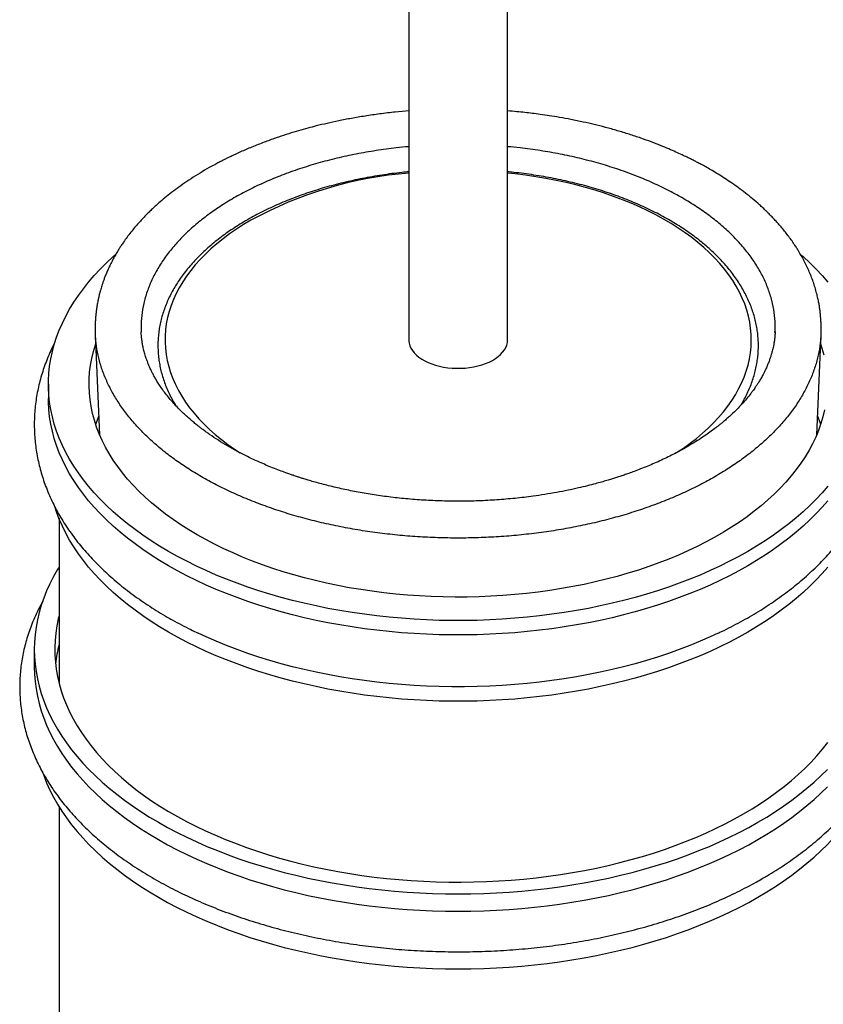
# Model space of a CAD drawing. Units: millimetres. Extents: x 50 to 1000, y 64 to 1435.
# Drawn here: x 684 to 798, y 276 to 415 of the extents above; entities that cross this region are included whole.
import ezdxf

# ---------------------------------------------------------------- set-up
doc = ezdxf.new("R2010")
doc.units = ezdxf.units.MM
doc.header["$LTSCALE"] = 5

msp = doc.modelspace()

# ---------------------------------------------------------------- linework, layer by layer
at = {"color": 7, "linetype": 'Continuous', "lineweight": 25}
for p, q in [((739.461, 431.635), (739.461, 370.091)), ((753.461, 370.091), (753.461, 431.635)), ((695.114, 370.939), (695.113, 370.956)), ((791.305, 371.118), (791.311, 371.217)), ((695.094, 370.938), (695.707, 356.636)), ((797.214, 356.636), (797.827, 370.938)), ((688.461, 363.804), (688.461, 361.763)), ((689.961, 344.807), (689.961, 321.477)), ((686.461, 326.243), (686.461, 323.793)), ((689.961, 303.971), (689.961, 160.272))]:
    msp.add_line(p, q, dxfattribs=at)
at = {"color": 8, "linetype": 'Continuous', "lineweight": 25, "flags": 128}
for points in [[(777.372, 354.106), (778.346, 354.757), (779.289, 355.435), (780.189, 356.133), (781.045, 356.849), (781.855, 357.583), (782.619, 358.333), (783.334, 359.099), (784.001, 359.879), (784.619, 360.673), (785.186, 361.479), (785.703, 362.296), (786.167, 363.124), (786.579, 363.961), (786.938, 364.806), (787.244, 365.658), (787.496, 366.516), (787.694, 367.378), (787.837, 368.244), (787.926, 369.113), (787.96, 369.983), (787.94, 370.853), (787.865, 371.722), (787.735, 372.588), (787.55, 373.452), (787.312, 374.311), (787.02, 375.165), (786.674, 376.011), (786.275, 376.85), (785.824, 377.681), (785.32, 378.501), (784.766, 379.31), (784.161, 380.107), (783.506, 380.89), (782.802, 381.66), (782.05, 382.414), (781.252, 383.152), (780.407, 383.872), (779.518, 384.575), (778.585, 385.258), (777.61, 385.922), (776.594, 386.564), (775.538, 387.185), (774.444, 387.783), (773.312, 388.358), (772.146, 388.909), (770.945, 389.435), (769.712, 389.935), (768.449, 390.41), (767.156, 390.857), (765.837, 391.277), (764.491, 391.67), (763.122, 392.033), (761.731, 392.368), (760.32, 392.673), (758.89, 392.949), (757.444, 393.195), (755.984, 393.41), (754.511, 393.594), (753.461, 393.706)], [(717.116, 387.032), (716.07, 386.406), (715.064, 385.758), (714.099, 385.089), (713.177, 384.401), (712.299, 383.694), (711.466, 382.969), (710.679, 382.227), (709.939, 381.469), (709.247, 380.696), (708.605, 379.909), (708.013, 379.109), (707.471, 378.297), (706.98, 377.474), (706.542, 376.641), (706.156, 375.8), (705.824, 374.952), (705.545, 374.097), (705.32, 373.236), (705.149, 372.372), (705.033, 371.504), (704.971, 370.635), (704.965, 369.765), (705.013, 368.895), (705.115, 368.027), (705.272, 367.162), (705.484, 366.301), (705.749, 365.444), (706.068, 364.594), (706.441, 363.751), (706.866, 362.916), (707.343, 362.091), (707.872, 361.276), (708.452, 360.473), (709.082, 359.683), (709.762, 358.906), (710.489, 358.144), (711.265, 357.398), (712.086, 356.668), (712.953, 355.957), (713.864, 355.264), (714.818, 354.59), (715.605, 354.071)]]:
    msp.add_lwpolyline(points, dxfattribs=at)
at = {"color": 7, "linetype": 'Continuous', "lineweight": 25, "flags": 128}
for points in [[(705.449, 340.128), (704.205, 340.868), (703.002, 341.631), (701.839, 342.414), (700.72, 343.217), (699.643, 344.04), (698.611, 344.882), (697.624, 345.741), (696.684, 346.618), (695.791, 347.511), (694.946, 348.42), (694.149, 349.343), (693.403, 350.28), (692.706, 351.229), (692.061, 352.191), (691.467, 353.163), (690.926, 354.146), (690.437, 355.138), (690.001, 356.138), (689.619, 357.145), (689.291, 358.159), (689.017, 359.178), (688.797, 360.202), (688.633, 361.228), (688.523, 362.258), (688.468, 363.288), (688.468, 364.32), (688.523, 365.35), (688.633, 366.38), (688.797, 367.406), (689.017, 368.43), (689.291, 369.449), (689.619, 370.463), (690.001, 371.47), (690.437, 372.47), (690.926, 373.462), (691.467, 374.445), (692.061, 375.417), (692.706, 376.379), (693.403, 377.328), (694.149, 378.265), (694.946, 379.188), (695.791, 380.097), (696.684, 380.99), (697.624, 381.867), (697.956, 382.162)], [(794.983, 382.147), (795.297, 381.867), (796.238, 380.99), (797.131, 380.097), (797.976, 379.188), (798.772, 378.265)], [(739.461, 370.091), (739.465, 369.957), (739.513, 369.601), (739.615, 369.248), (739.771, 368.902), (739.979, 368.566), (740.238, 368.241), (740.546, 367.931), (740.899, 367.637), (741.297, 367.363), (741.735, 367.11), (742.21, 366.881), (742.718, 366.677), (743.255, 366.499), (743.818, 366.349), (744.401, 366.229), (745, 366.139), (745.611, 366.08), (746.229, 366.053), (746.848, 366.057), (747.464, 366.092), (748.072, 366.159), (748.668, 366.257), (749.246, 366.384), (749.803, 366.541), (750.334, 366.725), (750.834, 366.936), (751.3, 367.171), (751.728, 367.43), (752.115, 367.709), (752.457, 368.007), (752.753, 368.321), (753, 368.649), (753.195, 368.988), (753.337, 369.336), (753.426, 369.69), (753.46, 370.047), (753.461, 370.091)], [(709.514, 342.475), (708.337, 343.177), (707.2, 343.901), (706.105, 344.645), (705.051, 345.409), (704.041, 346.193), (703.075, 346.995), (702.155, 347.815), (701.282, 348.652), (700.455, 349.504), (699.677, 350.372), (698.948, 351.254), (698.269, 352.148), (697.641, 353.055), (697.064, 353.974), (696.538, 354.902), (696.065, 355.84), (695.645, 356.786), (695.278, 357.74), (694.964, 358.7), (694.705, 359.665), (694.5, 360.635), (694.349, 361.608), (694.254, 362.583), (694.212, 363.56), (694.226, 364.537), (694.295, 365.513), (694.418, 366.487), (694.596, 367.458), (694.828, 368.426), (695.114, 369.389), (695.155, 369.513)], [(797.766, 369.513), (797.957, 368.908), (798.217, 367.943)], [(705.449, 338.087), (704.205, 338.827), (703.002, 339.589), (701.839, 340.372), (700.72, 341.176), (699.643, 341.999), (698.611, 342.84), (697.624, 343.7), (696.684, 344.577), (695.791, 345.47), (694.946, 346.378), (694.149, 347.301), (693.403, 348.238), (692.706, 349.188), (692.061, 350.15), (691.467, 351.122), (690.926, 352.105), (690.437, 353.097), (690.001, 354.097), (689.619, 355.104), (689.291, 356.118), (689.017, 357.137), (688.797, 358.16), (688.633, 359.187), (688.523, 360.216), (688.468, 361.247), (688.461, 361.763)], [(798.326, 360.15), (798.094, 359.182), (797.807, 358.219), (797.467, 357.262), (797.073, 356.312), (796.627, 355.37), (796.127, 354.437), (795.576, 353.513), (794.973, 352.6), (794.319, 351.699), (793.615, 350.811), (792.861, 349.936), (792.059, 349.076), (791.209, 348.232), (790.312, 347.403), (789.369, 346.592), (788.381, 345.799), (787.349, 345.025), (786.274, 344.27), (785.158, 343.536), (784.001, 342.824), (782.804, 342.133), (781.569, 341.465), (780.298, 340.82), (778.991, 340.2), (777.65, 339.604), (776.276, 339.034), (774.871, 338.489), (773.436, 337.971), (771.973, 337.481), (770.483, 337.018), (768.968, 336.583), (767.429, 336.176), (765.868, 335.799), (764.287, 335.451), (762.687, 335.132), (761.071, 334.844), (759.438, 334.586), (757.793, 334.359), (756.135, 334.162), (754.467, 333.997), (752.791, 333.863), (751.108, 333.76), (749.421, 333.689), (747.73, 333.65), (746.038, 333.642), (744.346, 333.665), (742.657, 333.721), (740.971, 333.808), (739.291, 333.926), (737.619, 334.076), (735.956, 334.257), (734.304, 334.468), (732.665, 334.711), (731.041, 334.984), (729.432, 335.288), (727.841, 335.621), (726.27, 335.984), (724.72, 336.376), (723.193, 336.797), (721.69, 337.246), (720.214, 337.723), (718.765, 338.227), (717.344, 338.758), (715.955, 339.316), (714.597, 339.899), (713.273, 340.507), (711.983, 341.139), (710.73, 341.796), (709.514, 342.475)], [(695.157, 358.088), (695.454, 358.914), (695.595, 359.268)], [(797.327, 359.268), (797.644, 358.437), (797.764, 358.088)], [(798.772, 349.343), (797.976, 348.42), (797.131, 347.511), (796.238, 346.618), (795.297, 345.741), (794.311, 344.882), (793.279, 344.04), (792.202, 343.217), (791.082, 342.414), (789.92, 341.631), (788.716, 340.868), (787.473, 340.128), (786.191, 339.41), (784.87, 338.716), (783.514, 338.045), (782.122, 337.398), (780.697, 336.777), (779.239, 336.181), (777.75, 335.611), (776.231, 335.068), (774.684, 334.553), (773.11, 334.065), (771.511, 333.605), (769.888, 333.174), (768.243, 332.772), (766.577, 332.4), (764.893, 332.057), (763.19, 331.744), (761.472, 331.462), (759.74, 331.211), (757.995, 330.99), (756.239, 330.801), (754.474, 330.642), (752.701, 330.516), (750.922, 330.421), (749.139, 330.357), (747.354, 330.325), (745.568, 330.325), (743.782, 330.357), (741.999, 330.421), (740.22, 330.516), (738.448, 330.642), (736.683, 330.801), (734.927, 330.99), (733.182, 331.211), (731.449, 331.462), (729.731, 331.744), (728.029, 332.057), (726.344, 332.4), (724.678, 332.772), (723.033, 333.174), (721.411, 333.605), (719.811, 334.065), (718.238, 334.553), (716.691, 335.068), (715.172, 335.611), (713.683, 336.181), (712.225, 336.777), (710.799, 337.398), (709.408, 338.045), (708.051, 338.716), (706.731, 339.41), (705.449, 340.128)], [(798.772, 347.301), (797.976, 346.378), (797.131, 345.47), (796.238, 344.577), (795.297, 343.7), (794.311, 342.84), (793.279, 341.999), (792.202, 341.176), (791.082, 340.372), (789.92, 339.589), (788.716, 338.827), (787.473, 338.087), (786.191, 337.369), (784.87, 336.674), (783.514, 336.003), (782.122, 335.357), (780.697, 334.735), (779.239, 334.14), (777.75, 333.57), (776.231, 333.027), (774.684, 332.511), (773.11, 332.024), (771.511, 331.564), (769.888, 331.133), (768.243, 330.731), (766.577, 330.358), (764.893, 330.016), (763.19, 329.703), (761.472, 329.421), (759.74, 329.169), (757.995, 328.949), (756.239, 328.759), (754.474, 328.601), (752.701, 328.474), (750.922, 328.379), (749.139, 328.316), (747.354, 328.284), (745.568, 328.284), (743.782, 328.316), (741.999, 328.379), (740.22, 328.474), (738.448, 328.601), (736.683, 328.759), (734.927, 328.949), (733.182, 329.169), (731.449, 329.421), (729.731, 329.703), (728.029, 330.016), (726.344, 330.358), (724.678, 330.731), (723.033, 331.133), (721.411, 331.564), (719.811, 332.024), (718.238, 332.511), (716.691, 333.027), (715.172, 333.57), (713.683, 334.14), (712.225, 334.735), (710.799, 335.357), (709.408, 336.003), (708.051, 336.674), (706.731, 337.369), (705.449, 338.087)], [(705.449, 328.697), (704.205, 329.437), (703.002, 330.199), (701.839, 330.982), (700.72, 331.786), (699.643, 332.608), (698.611, 333.45), (697.624, 334.31), (696.684, 335.187), (695.791, 336.08), (694.946, 336.988), (694.149, 337.911), (693.403, 338.848), (692.706, 339.798), (692.061, 340.759), (691.467, 341.732), (690.926, 342.715), (690.437, 343.706), (690.001, 344.707), (689.619, 345.714), (689.411, 346.336)], [(689.961, 337.9), (689.743, 337.542), (689.178, 336.548), (688.665, 335.544), (688.204, 334.532), (687.797, 333.513), (687.444, 332.487), (687.144, 331.455), (686.898, 330.418), (686.707, 329.378), (686.57, 328.334), (686.488, 327.289), (686.461, 326.243), (686.488, 325.197), (686.57, 324.152), (686.707, 323.108), (686.898, 322.068), (687.144, 321.031), (687.444, 320), (687.797, 318.973), (688.204, 317.954), (688.665, 316.942), (689.178, 315.938), (689.743, 314.944), (690.36, 313.961), (691.028, 312.988), (691.747, 312.028), (692.515, 311.08), (693.333, 310.146), (694.2, 309.227), (695.114, 308.324), (696.075, 307.437), (697.082, 306.567), (698.134, 305.715), (699.23, 304.882), (700.369, 304.068), (701.55, 303.274), (702.772, 302.502), (704.034, 301.751), (705.335, 301.022), (706.673, 300.317), (708.048, 299.635), (709.458, 298.977), (710.901, 298.344), (712.377, 297.737), (713.884, 297.156), (715.421, 296.601), (716.985, 296.074), (718.577, 295.573), (720.195, 295.101), (721.836, 294.657), (723.5, 294.242), (725.184, 293.857), (726.889, 293.501), (728.611, 293.174), (730.349, 292.878), (732.102, 292.612), (733.868, 292.377), (735.645, 292.173), (737.433, 292), (739.229, 291.858), (741.031, 291.748), (742.838, 291.669), (744.649, 291.622), (746.461, 291.606), (748.273, 291.622), (750.083, 291.669), (751.891, 291.748), (753.693, 291.858), (755.489, 292), (757.276, 292.173), (759.054, 292.377), (760.82, 292.612), (762.573, 292.878), (764.311, 293.174), (766.033, 293.501), (767.737, 293.857), (769.422, 294.242), (771.086, 294.657), (772.727, 295.101), (774.344, 295.573), (775.936, 296.074), (777.501, 296.601), (779.038, 297.156), (780.545, 297.737), (782.021, 298.344), (783.464, 298.977), (784.874, 299.635), (786.248, 300.317), (787.586, 301.022), (788.887, 301.751)], [(798.772, 337.911), (797.976, 336.988), (797.131, 336.08), (796.238, 335.187), (795.297, 334.31), (794.311, 333.45), (793.279, 332.608), (792.202, 331.786), (791.082, 330.982), (789.92, 330.199), (788.716, 329.437), (787.473, 328.697), (786.191, 327.979), (784.87, 327.284), (783.514, 326.613), (782.122, 325.967), (780.697, 325.345), (779.239, 324.749), (777.75, 324.18), (776.231, 323.637), (774.684, 323.121), (773.11, 322.633), (771.511, 322.174), (769.888, 321.743), (768.243, 321.341), (766.577, 320.968), (764.893, 320.625), (763.19, 320.313), (761.472, 320.031), (759.74, 319.779), (757.995, 319.558), (756.239, 319.369), (754.474, 319.211), (752.701, 319.084), (750.922, 318.989), (749.139, 318.925), (747.354, 318.894), (745.568, 318.894), (743.782, 318.925), (741.999, 318.989), (740.22, 319.084), (738.448, 319.211), (736.683, 319.369), (734.927, 319.558), (733.182, 319.779), (731.449, 320.031), (729.731, 320.313), (728.029, 320.625), (726.344, 320.968), (724.678, 321.341), (723.033, 321.743), (721.411, 322.174), (719.811, 322.633), (718.238, 323.121), (716.691, 323.637), (715.172, 324.18), (713.683, 324.749), (712.225, 325.345), (710.799, 325.967), (709.408, 326.613), (708.051, 327.284), (706.731, 327.979), (705.449, 328.697)], [(689.961, 331.009), (689.859, 330.588), (689.652, 329.57), (689.501, 328.548), (689.404, 327.524), (689.362, 326.499), (689.376, 325.474), (689.445, 324.45), (689.57, 323.427), (689.749, 322.407), (689.983, 321.391), (690.272, 320.379), (690.615, 319.373), (691.012, 318.374), (691.463, 317.382), (691.967, 316.399), (692.523, 315.425), (693.132, 314.462), (693.793, 313.51), (694.504, 312.571), (695.266, 311.645), (696.077, 310.733), (696.937, 309.836), (697.845, 308.954), (698.8, 308.09), (699.801, 307.243), (700.847, 306.415), (701.937, 305.605), (703.07, 304.816), (704.246, 304.047), (705.462, 303.3), (706.718, 302.575), (708.012, 301.873), (709.344, 301.194), (710.711, 300.54), (712.113, 299.911), (713.548, 299.307), (715.015, 298.729), (716.513, 298.178), (718.039, 297.654), (719.593, 297.157), (721.173, 296.689), (722.777, 296.249), (724.405, 295.838), (726.053, 295.457), (727.722, 295.106), (729.408, 294.784), (731.111, 294.493), (732.829, 294.233), (734.56, 294.004), (736.303, 293.806), (738.055, 293.639), (739.816, 293.504), (741.582, 293.401), (743.354, 293.329), (745.129, 293.289), (746.905, 293.281), (748.68, 293.305), (750.454, 293.361), (752.223, 293.448), (753.987, 293.568), (755.744, 293.719), (757.492, 293.901), (759.229, 294.115), (760.953, 294.359), (762.664, 294.635), (764.359, 294.941), (766.036, 295.278), (767.695, 295.644), (769.333, 296.04), (770.949, 296.465), (772.542, 296.919), (774.109, 297.402), (775.649, 297.912), (777.161, 298.45), (778.644, 299.015), (780.095, 299.606), (781.514, 300.222), (782.899, 300.864), (784.248, 301.531), (785.561, 302.221), (786.837, 302.935)], [(783.271, 328.539), (782.122, 328.008), (780.697, 327.386), (779.239, 326.791), (777.75, 326.221), (776.231, 325.678), (774.684, 325.163), (773.11, 324.675), (771.511, 324.215), (769.888, 323.784), (768.243, 323.382), (766.577, 323.01), (764.893, 322.667), (763.19, 322.354), (761.472, 322.072), (759.74, 321.82), (757.995, 321.6), (756.239, 321.41), (754.474, 321.252), (752.701, 321.125), (750.922, 321.03), (749.139, 320.967), (747.354, 320.935), (745.568, 320.935), (743.782, 320.967), (741.999, 321.03), (740.22, 321.125), (738.448, 321.252), (736.683, 321.41), (734.927, 321.6), (733.182, 321.82), (731.449, 322.072), (729.731, 322.354), (728.029, 322.667), (726.344, 323.01), (724.678, 323.382), (723.033, 323.784), (721.411, 324.215), (719.811, 324.675), (718.238, 325.163), (716.691, 325.678), (715.172, 326.221), (713.683, 326.791), (712.225, 327.386), (710.799, 328.008), (709.673, 328.528)], [(686.461, 323.793), (686.488, 322.747), (686.57, 321.702), (686.707, 320.659), (686.898, 319.618), (687.144, 318.582), (687.444, 317.55), (687.797, 316.524), (688.204, 315.504), (688.665, 314.492), (689.178, 313.489), (689.743, 312.495), (690.36, 311.511), (691.028, 310.538), (691.747, 309.578), (692.515, 308.63), (693.333, 307.697), (694.2, 306.778), (695.114, 305.874), (696.075, 304.987), (697.082, 304.117), (698.134, 303.265), (699.23, 302.432), (700.369, 301.618), (701.55, 300.825), (702.772, 300.052), (704.034, 299.301), (705.335, 298.573), (706.673, 297.867), (708.048, 297.185), (709.458, 296.528), (710.901, 295.895), (712.377, 295.288), (713.884, 294.706), (715.421, 294.152), (716.985, 293.624), (718.577, 293.124), (720.195, 292.652), (721.836, 292.208), (723.5, 291.793), (725.184, 291.407), (726.889, 291.051), (728.611, 290.725), (730.349, 290.428), (732.102, 290.163), (733.868, 289.928), (735.645, 289.724), (737.433, 289.551), (739.229, 289.409), (741.031, 289.298), (742.838, 289.219), (744.649, 289.172), (746.461, 289.156), (748.273, 289.172), (750.083, 289.219), (751.891, 289.298), (753.693, 289.409), (755.489, 289.551), (757.276, 289.724), (759.054, 289.928), (760.82, 290.163), (762.573, 290.428), (764.311, 290.725), (766.033, 291.051), (767.737, 291.407), (769.422, 291.793), (771.086, 292.208), (772.727, 292.652), (774.344, 293.124), (775.936, 293.624), (777.501, 294.152), (779.038, 294.706), (780.545, 295.288), (782.021, 295.895), (783.464, 296.528), (784.874, 297.185), (786.248, 297.867), (787.586, 298.573), (788.887, 299.301), (790.149, 300.052), (791.371, 300.825), (792.553, 301.618), (793.692, 302.432), (794.788, 303.265), (795.84, 304.117), (796.847, 304.987), (797.808, 305.874), (798.722, 306.778)], [(786.837, 302.935), (788.073, 303.671), (789.269, 304.429), (790.423, 305.208), (791.535, 306.007), (792.603, 306.826), (793.627, 307.664), (794.605, 308.52), (795.537, 309.393), (796.421, 310.282), (797.256, 311.187), (798.043, 312.106), (798.78, 313.039)], [(687.651, 308.763), (687.797, 308.358), (688.204, 307.339), (688.665, 306.327), (689.178, 305.323), (689.743, 304.329), (690.36, 303.346), (691.028, 302.373), (691.747, 301.413), (692.515, 300.465), (693.333, 299.531), (694.2, 298.612), (695.114, 297.709), (696.075, 296.822), (697.082, 295.952), (698.134, 295.1), (699.23, 294.267), (700.369, 293.453), (701.55, 292.659), (702.772, 291.887), (704.034, 291.136), (705.335, 290.407), (706.673, 289.702), (708.048, 289.02), (709.458, 288.362), (710.901, 287.729), (712.377, 287.122), (713.884, 286.541), (715.421, 285.986), (716.985, 285.458), (718.577, 284.958), (720.195, 284.486), (721.836, 284.042), (723.5, 283.627), (725.184, 283.242), (726.889, 282.885), (728.611, 282.559), (730.349, 282.263), (732.102, 281.997), (733.868, 281.762), (735.645, 281.558), (737.433, 281.385), (739.229, 281.243), (741.031, 281.133), (742.838, 281.054), (744.649, 281.007), (746.461, 280.991), (748.273, 281.007), (750.083, 281.054), (751.891, 281.133), (753.693, 281.243), (755.489, 281.385), (757.276, 281.558), (759.054, 281.762), (760.82, 281.997), (762.573, 282.263), (764.311, 282.559), (766.033, 282.885), (767.737, 283.242), (769.422, 283.627), (771.086, 284.042), (772.727, 284.486), (774.344, 284.958), (775.936, 285.458), (777.501, 285.986), (779.038, 286.541), (780.545, 287.122), (782.021, 287.729), (783.464, 288.362), (784.874, 289.02), (786.248, 289.702), (787.586, 290.407), (788.887, 291.136)], [(788.887, 301.751), (790.149, 302.502), (791.371, 303.274), (792.553, 304.068), (793.692, 304.882), (794.788, 305.715), (795.84, 306.567), (796.847, 307.437), (797.808, 308.324), (798.722, 309.227)], [(788.887, 291.136), (790.149, 291.887), (791.371, 292.659), (792.553, 293.453), (793.692, 294.267), (794.788, 295.1), (795.84, 295.952), (796.847, 296.822), (797.808, 297.709), (798.722, 298.612), (799.588, 299.531), (800.406, 300.465), (801.175, 301.413), (801.894, 302.373), (802.562, 303.346), (803.179, 304.329), (803.744, 305.323), (804.257, 306.327), (804.717, 307.339), (805.124, 308.358), (805.267, 308.754)]]:
    msp.add_lwpolyline(points, dxfattribs=at)
at = {"color": 8, "linetype": 'Continuous', "lineweight": 25}
msp.add_arc((744.015, 337.713), 56.178, 94.64986, 118.60849, dxfattribs=at)
at = {"color": 7, "linetype": 'Continuous', "lineweight": 25}
msp.add_arc((709.011, 322.091), 19.654, 165.75826, 173.83545, dxfattribs=at)
for points, knots in [([(739.461, 402.511), (738.828, 402.458), (737.451, 402.34), (735.391, 402.093), (733.318, 401.795), (731.386, 401.467), (729.593, 401.119), (727.936, 400.757), (726.478, 400.405), (725.138, 400.054), (723.841, 399.69), (722.453, 399.269), (721.237, 398.872), (720.21, 398.516), (719.388, 398.218), (718.549, 397.902), (717.695, 397.565), (716.86, 397.222), (716.043, 396.871), (715.291, 396.535), (714.623, 396.225), (714.089, 395.969), (713.685, 395.771), (713.358, 395.608), (713.011, 395.432), (712.552, 395.194), (711.94, 394.869), (711.036, 394.37), (709.911, 393.712), (708.658, 392.924), (707.485, 392.131), (706.404, 391.348), (705.414, 390.581), (704.523, 389.846), (703.788, 389.201), (703.197, 388.655), (702.71, 388.187), (702.231, 387.709), (701.726, 387.182), (701.193, 386.599), (700.651, 385.972), (700.113, 385.314), (699.593, 384.634), (699.149, 384.015), (698.785, 383.477), (698.492, 383.024), (698.202, 382.553), (697.885, 382.011), (697.545, 381.391), (697.217, 380.745), (696.924, 380.12), (696.676, 379.548), (696.467, 379.028), (696.294, 378.566), (696.147, 378.147), (696.022, 377.767), (695.913, 377.411), (695.805, 377.04), (695.691, 376.614), (695.572, 376.122), (695.455, 375.58), (695.344, 374.982), (695.25, 374.366), (695.178, 373.763), (695.134, 373.262), (695.102, 372.774), (695.081, 372.262), (695.072, 371.641), (695.086, 371.189), (695.094, 370.946)], [0, 0, 0, 0, 0.0259928, 0.0565663, 0.0854792, 0.1127303, 0.138319, 0.1622456, 0.1845182, 0.2023323, 0.221784, 0.2428759, 0.2656106, 0.2781762, 0.2911937, 0.3046633, 0.3185853, 0.3328097, 0.3458787, 0.3595499, 0.371025, 0.3803024, 0.387381, 0.3922644, 0.397606, 0.4057899, 0.4168184, 0.4306945, 0.4555191, 0.4802931, 0.5040756, 0.5268635, 0.5486537, 0.5692529, 0.5878415, 0.6009411, 0.6127433, 0.6245863, 0.6379803, 0.6529132, 0.6684425, 0.6844918, 0.701062, 0.7174503, 0.7285659, 0.7389961, 0.74907, 0.7612469, 0.7760216, 0.7910615, 0.804584, 0.8177031, 0.8289804, 0.8388722, 0.8479947, 0.8563504, 0.8635557, 0.8710444, 0.8801598, 0.8906973, 0.9022046, 0.9146667, 0.9287515, 0.9416513, 0.9535116, 0.9619832, 0.9725557, 0.9852292, 1, 1, 1, 1]), ([(797.827, 370.946), (797.833, 371.101), (797.844, 371.433), (797.844, 371.92), (797.834, 372.429), (797.812, 372.915), (797.779, 373.367), (797.743, 373.746), (797.708, 374.059), (797.672, 374.342), (797.621, 374.704), (797.542, 375.187), (797.419, 375.818), (797.256, 376.525), (797.046, 377.3), (796.792, 378.108), (796.502, 378.917), (796.178, 379.715), (795.83, 380.487), (795.51, 381.133), (795.241, 381.64), (795.038, 382.005), (794.839, 382.351), (794.619, 382.718), (794.353, 383.145), (794.015, 383.662), (793.611, 384.245), (793.151, 384.869), (792.67, 385.486), (792.177, 386.082), (791.701, 386.628), (791.308, 387.059), (791.008, 387.377), (790.79, 387.604), (790.574, 387.824), (790.322, 388.077), (789.994, 388.397), (789.586, 388.785), (788.963, 389.354), (788.148, 390.059), (787.156, 390.86), (786.168, 391.606), (785.19, 392.299), (784.233, 392.94), (783.317, 393.52), (782.468, 394.03), (781.708, 394.467), (781.047, 394.833), (780.487, 395.132), (779.981, 395.396), (779.457, 395.662), (778.844, 395.965), (778.111, 396.313), (777.249, 396.708), (776.241, 397.147), (775.082, 397.626), (773.764, 398.137), (772.281, 398.672), (770.677, 399.205), (769.002, 399.715), (767.343, 400.175), (765.735, 400.581), (764.106, 400.953), (762.477, 401.289), (760.87, 401.583), (759.419, 401.819), (758.131, 402.007), (756.978, 402.158), (755.875, 402.286), (754.713, 402.409), (753.896, 402.477), (753.461, 402.513)], [0, 0, 0, 0, 0.0084583, 0.0181233, 0.0290265, 0.0405813, 0.0506477, 0.0589054, 0.0655491, 0.0712398, 0.0772405, 0.0888044, 0.1018405, 0.1169913, 0.1338376, 0.1514134, 0.1692627, 0.1868287, 0.2039819, 0.220479, 0.2299369, 0.238121, 0.2452792, 0.2535713, 0.2634991, 0.2749304, 0.2898446, 0.3047443, 0.3196296, 0.3345003, 0.3484167, 0.360156, 0.3668339, 0.3725243, 0.3774423, 0.383792, 0.3921514, 0.402519, 0.4144385, 0.437703, 0.4599883, 0.4812964, 0.5016292, 0.520989, 0.5391854, 0.5554087, 0.5695727, 0.5817206, 0.5918017, 0.5999554, 0.6089018, 0.619698, 0.6322322, 0.6469615, 0.6638935, 0.6830263, 0.7043577, 0.7278845, 0.7535646, 0.7791271, 0.8043608, 0.8280151, 0.8500951, 0.8752873, 0.8980696, 0.9184435, 0.9364106, 0.9519723, 0.9664593, 0.9821208, 1, 1, 1, 1]), ([(739.461, 393.891), (739.144, 393.86), (738.35, 393.783), (737.091, 393.627), (735.683, 393.427), (734.288, 393.199), (732.907, 392.943), (731.541, 392.66), (730.193, 392.349), (728.863, 392.012), (727.553, 391.649), (726.265, 391.259), (725.001, 390.844), (723.761, 390.404), (722.547, 389.938), (721.36, 389.449), (720.202, 388.936), (719.075, 388.4), (717.979, 387.841), (717.166, 387.397), (716.718, 387.14), (716.616, 387.081)], [0, 0, 0, 0, 0.03703432, 0.09264156, 0.14825424, 0.20387322, 0.2594994, 0.31513361, 0.3707767, 0.42642947, 0.48209265, 0.53776695, 0.59345296, 0.64915119, 0.70486199, 0.76058558, 0.8163219, 0.87207069, 0.92783131, 0.98360273, 1, 1, 1, 1]), ([(786.462, 360.813), (786.555, 360.965), (786.815, 361.387), (787.187, 362.089), (787.583, 362.917), (787.927, 363.752), (788.223, 364.594), (788.47, 365.44), (788.668, 366.291), (788.816, 367.144), (788.914, 367.999), (788.963, 368.855), (788.963, 369.712), (788.913, 370.567), (788.813, 371.421), (788.665, 372.271), (788.468, 373.119), (788.221, 373.962), (787.927, 374.799), (787.583, 375.63), (787.192, 376.454), (786.752, 377.27), (786.265, 378.077), (785.732, 378.874), (785.152, 379.659), (784.526, 380.432), (783.855, 381.192), (783.141, 381.937), (782.383, 382.668), (781.583, 383.382), (780.742, 384.08), (779.861, 384.76), (778.941, 385.421), (777.983, 386.063), (776.988, 386.685), (775.958, 387.286), (774.894, 387.866), (773.797, 388.424), (772.668, 388.959), (771.51, 389.471), (770.322, 389.96), (769.107, 390.424), (767.865, 390.863), (766.6, 391.277), (765.311, 391.665), (764, 392.028), (762.669, 392.364), (761.32, 392.673), (759.953, 392.955), (758.571, 393.21), (757.176, 393.437), (755.767, 393.635), (754.529, 393.787), (753.757, 393.862), (753.461, 393.89)], [0, 0, 0, 0, 0.0110814, 0.0306097, 0.0500985, 0.0695455, 0.0889502, 0.1083133, 0.1276373, 0.1469264, 0.1661866, 0.1854251, 0.2046504, 0.2238716, 0.2430948, 0.2623292, 0.2815833, 0.3008645, 0.3201787, 0.3395303, 0.358922, 0.3783548, 0.3978282, 0.4173404, 0.4368885, 0.4564692, 0.4760784, 0.495712, 0.5153661, 0.5350366, 0.55472, 0.5744131, 0.594113, 0.6138174, 0.6335242, 0.6532316, 0.672938, 0.6926425, 0.7123442, 0.7320427, 0.7517377, 0.7714288, 0.791116, 0.8107993, 0.8304787, 0.8501543, 0.8698263, 0.8894949, 0.9091603, 0.9288228, 0.9484827, 0.9681402, 0.9877957, 1, 1, 1, 1]), ([(716.616, 387.081), (716.435, 386.976), (715.91, 386.669), (715.069, 386.147), (714.105, 385.507), (713.179, 384.848), (712.291, 384.169), (711.444, 383.473), (710.637, 382.759), (709.872, 382.029), (709.151, 381.283), (708.473, 380.523), (707.84, 379.748), (707.252, 378.961), (706.711, 378.163), (706.217, 377.353), (705.771, 376.534), (705.372, 375.707), (705.023, 374.872), (704.723, 374.031), (704.471, 373.185), (704.269, 372.335), (704.117, 371.482), (704.014, 370.627), (703.961, 369.771), (703.957, 368.914), (704.002, 368.059), (704.097, 367.205), (704.241, 366.354), (704.434, 365.506), (704.676, 364.663), (704.967, 363.825), (705.305, 362.993), (705.694, 362.169), (706.077, 361.44), (706.351, 360.991), (706.461, 360.809)], [0, 0, 0, 0, 0.0160797, 0.046571, 0.0770673, 0.107564, 0.1380583, 0.1685471, 0.1990266, 0.2294925, 0.2599396, 0.2903625, 0.3207549, 0.3511103, 0.381422, 0.4116836, 0.4418891, 0.4720338, 0.5021143, 0.5321293, 0.5620797, 0.5919692, 0.6218041, 0.6515933, 0.6813479, 0.7110809, 0.7408062, 0.7705338, 0.8002775, 0.8300505, 0.8598645, 0.8897288, 0.9196505, 0.9496339, 0.9796808, 1, 1, 1, 1]), ([(791.333, 371.227), (791.322, 371.028), (791.302, 370.656), (791.242, 370.123), (791.17, 369.648), (791.089, 369.213), (791.007, 368.838), (790.925, 368.5), (790.836, 368.173), (790.73, 367.816), (790.593, 367.394), (790.421, 366.921), (790.213, 366.405), (789.954, 365.826), (789.658, 365.228), (789.343, 364.656), (789.057, 364.176), (788.833, 363.822), (788.662, 363.562), (788.518, 363.349), (788.347, 363.104), (788.138, 362.814), (787.79, 362.351), (787.289, 361.729), (786.62, 360.968), (785.897, 360.212), (785.226, 359.565), (784.647, 359.041), (784.197, 358.65), (783.789, 358.31), (783.426, 358.016), (782.994, 357.676), (782.437, 357.254), (781.694, 356.718), (780.823, 356.127), (779.814, 355.484), (778.829, 354.901), (777.906, 354.387), (777.08, 353.949), (776.191, 353.502), (775.244, 353.051), (774.277, 352.615), (773.29, 352.195), (772.336, 351.811), (771.435, 351.467), (770.653, 351.182), (769.965, 350.942), (769.342, 350.732), (768.746, 350.539), (768.146, 350.351), (767.49, 350.152), (766.733, 349.932), (765.815, 349.679), (764.719, 349.395), (763.428, 349.086), (761.978, 348.771), (760.401, 348.465), (758.746, 348.183), (756.783, 347.894), (754.515, 347.624), (751.942, 347.403), (749.356, 347.267), (746.767, 347.214), (744.181, 347.247), (741.613, 347.362), (739.092, 347.558), (736.648, 347.825), (734.301, 348.157), (732.058, 348.546), (729.921, 348.984), (728.216, 349.389), (726.923, 349.728), (726.047, 349.972), (725.293, 350.193), (724.678, 350.381), (724.236, 350.52), (723.933, 350.618), (723.698, 350.694), (723.42, 350.786), (723.054, 350.91), (722.593, 351.069), (721.958, 351.294), (721.147, 351.594), (720.206, 351.961), (719.258, 352.351), (718.351, 352.746), (717.485, 353.141), (716.662, 353.537), (715.879, 353.931), (714.918, 354.437), (713.787, 355.073), (712.501, 355.861), (711.515, 356.519), (710.8, 357.026), (710.356, 357.351), (709.965, 357.648), (709.647, 357.896), (709.403, 358.09), (709.173, 358.277), (708.903, 358.501), (708.54, 358.809), (708.091, 359.205), (707.565, 359.69), (706.972, 360.268), (706.387, 360.878), (705.823, 361.509), (705.291, 362.148), (704.772, 362.822), (704.306, 363.485), (703.92, 364.082), (703.605, 364.611), (703.341, 365.088), (703.102, 365.552), (702.885, 366.008), (702.685, 366.463), (702.517, 366.882), (702.378, 367.257), (702.265, 367.589), (702.16, 367.918), (702.064, 368.248), (701.972, 368.599), (701.882, 368.977), (701.79, 369.427), (701.703, 369.956), (701.627, 370.564), (701.602, 370.997), (701.588, 371.227)], [0, 0, 0, 0, 0.0091228, 0.0170073, 0.0236497, 0.0292831, 0.034439, 0.0391386, 0.0434054, 0.048547, 0.0546137, 0.0615282, 0.0689222, 0.0767492, 0.0862545, 0.094495, 0.1014597, 0.1070657, 0.1098808, 0.1127561, 0.1162764, 0.1204425, 0.1252572, 0.136335, 0.1475774, 0.1588751, 0.1702267, 0.1770199, 0.183087, 0.188426, 0.1930354, 0.1969994, 0.2045904, 0.213286, 0.2230893, 0.2340126, 0.2460574, 0.2537474, 0.2618409, 0.2703386, 0.2792408, 0.2883565, 0.2967772, 0.3056558, 0.3133999, 0.3200073, 0.3254763, 0.3306559, 0.3354443, 0.3400735, 0.3452431, 0.3512555, 0.3581102, 0.366921, 0.3768186, 0.3878121, 0.3998521, 0.4121505, 0.4244404, 0.4428525, 0.4612315, 0.4795694, 0.4978591, 0.5161107, 0.534343, 0.5524167, 0.5700057, 0.5870889, 0.6036605, 0.6197162, 0.6352564, 0.6428673, 0.6499522, 0.6559656, 0.660904, 0.6647671, 0.6667139, 0.6683218, 0.6705398, 0.6735688, 0.6774084, 0.6820582, 0.6895535, 0.6980782, 0.7064527, 0.7146063, 0.7225386, 0.7302495, 0.737739, 0.745007, 0.7584177, 0.7720139, 0.7858712, 0.7913863, 0.7968713, 0.8016596, 0.8055852, 0.8086486, 0.8108505, 0.8143624, 0.819178, 0.8253079, 0.8327489, 0.841503, 0.8515811, 0.8601649, 0.8695132, 0.8796193, 0.8894129, 0.8980363, 0.9055701, 0.9122477, 0.9185395, 0.9254531, 0.9318324, 0.9380486, 0.9434036, 0.9479224, 0.952505, 0.9576069, 0.9620037, 0.9673117, 0.9737686, 0.9813714, 0.9901166, 1, 1, 1, 1]), ([(689.438, 369.858), (689.302, 369.597), (688.987, 368.988), (688.548, 368.015), (688.113, 366.948), (687.73, 365.873), (687.397, 364.794), (687.114, 363.71), (686.882, 362.623), (686.7, 361.534), (686.568, 360.444), (686.486, 359.353), (686.453, 358.262), (686.47, 357.172), (686.536, 356.083), (686.652, 354.998), (686.816, 353.915), (687.03, 352.837), (687.292, 351.763), (687.603, 350.694), (687.963, 349.632), (688.372, 348.576), (688.83, 347.527), (689.336, 346.487), (689.891, 345.456), (690.495, 344.436), (691.146, 343.426), (691.846, 342.428), (692.593, 341.443), (693.387, 340.472), (694.227, 339.517), (695.112, 338.577), (696.042, 337.655), (697.016, 336.751), (698.032, 335.866), (699.09, 335.001), (700.188, 334.157), (701.326, 333.335), (702.501, 332.535), (703.713, 331.758), (704.65, 331.192), (705.182, 330.883), (705.29, 330.82)], [0, 0, 0, 0, 0.019297, 0.0449495, 0.0704462, 0.0957918, 0.1209941, 0.146064, 0.1710147, 0.1958618, 0.2206227, 0.2453164, 0.2699631, 0.2945837, 0.319197, 0.3438198, 0.3684729, 0.393177, 0.4179515, 0.4428143, 0.4677819, 0.4928685, 0.5180862, 0.5434444, 0.5689495, 0.5946053, 0.6204124, 0.6463686, 0.6724691, 0.6987066, 0.7250717, 0.7515533, 0.7781395, 0.8048172, 0.8315736, 0.8583958, 0.8852714, 0.912189, 0.9391379, 0.9661087, 0.993093, 1, 1, 1, 1]), ([(783.286, 328.55), (783.443, 328.623), (784.062, 328.912), (785.112, 329.442), (786.436, 330.141), (787.726, 330.868), (788.983, 331.618), (790.205, 332.393), (791.391, 333.192), (792.541, 334.014), (793.652, 334.86), (794.723, 335.727), (795.754, 336.615), (796.743, 337.524), (797.688, 338.453), (798.589, 339.401), (799.444, 340.366), (800.253, 341.347), (801.015, 342.344), (801.728, 343.356), (802.393, 344.38), (803.008, 345.416), (803.573, 346.462), (804.088, 347.518), (804.552, 348.582), (804.966, 349.653), (805.329, 350.729), (805.642, 351.81), (805.905, 352.895), (806.117, 353.983), (806.28, 355.073), (806.392, 356.163), (806.455, 357.255), (806.468, 358.345), (806.431, 359.435), (806.346, 360.522), (806.211, 361.607), (806.027, 362.688), (805.794, 363.765), (805.512, 364.836), (805.182, 365.903), (804.803, 366.963), (804.373, 368.015), (803.952, 368.95), (803.655, 369.526), (803.534, 369.76)], [0, 0, 0, 0, 0.0084392, 0.0333147, 0.0582057, 0.0831095, 0.1080229, 0.1329417, 0.1578589, 0.182768, 0.2076613, 0.23253, 0.2573642, 0.2821532, 0.3068852, 0.3315477, 0.3561279, 0.3806134, 0.4049917, 0.4292517, 0.4533836, 0.4773794, 0.5012337, 0.5249433, 0.548508, 0.5719307, 0.5952167, 0.6183745, 0.6414149, 0.6643509, 0.6871976, 0.7099718, 0.7326914, 0.7553751, 0.7780426, 0.8007085, 0.8233908, 0.8461087, 0.8688807, 0.8917241, 0.9146551, 0.9376881, 0.9608353, 0.9841068, 1, 1, 1, 1]), ([(687.668, 333.094), (687.614, 332.998), (687.365, 332.563), (686.969, 331.774), (686.484, 330.731), (686.052, 329.68), (685.67, 328.623), (685.337, 327.561), (685.055, 326.494), (684.822, 325.424), (684.639, 324.352), (684.507, 323.278), (684.423, 322.203), (684.39, 321.128), (684.406, 320.054), (684.471, 318.981), (684.585, 317.91), (684.749, 316.842), (684.962, 315.778), (685.223, 314.718), (685.534, 313.662), (685.894, 312.613), (686.302, 311.569), (686.759, 310.533), (687.265, 309.504), (687.819, 308.484), (688.421, 307.474), (689.071, 306.475), (689.768, 305.487), (690.512, 304.511), (691.302, 303.549), (692.138, 302.602), (693.019, 301.67), (693.944, 300.754), (694.912, 299.855), (695.923, 298.974), (696.974, 298.112), (698.066, 297.27), (699.196, 296.448), (700.365, 295.646), (701.57, 294.867), (702.812, 294.109), (704.087, 293.374), (705.397, 292.662), (706.738, 291.974), (708.111, 291.31), (709.513, 290.671), (710.945, 290.056), (712.404, 289.467), (713.889, 288.903), (715.4, 288.366), (716.934, 287.854), (718.491, 287.369), (720.07, 286.912), (721.669, 286.481), (723.287, 286.078), (724.923, 285.702), (726.576, 285.354), (728.244, 285.035), (729.925, 284.743), (731.62, 284.48), (733.326, 284.246), (735.041, 284.04), (736.766, 283.864), (738.498, 283.716), (740.236, 283.597), (741.979, 283.508), (743.725, 283.447), (745.474, 283.416), (747.223, 283.414), (748.971, 283.442), (750.718, 283.498), (752.461, 283.584), (754.2, 283.699), (755.932, 283.843), (757.658, 284.016), (759.375, 284.218), (761.082, 284.448), (762.777, 284.707), (764.46, 284.995), (766.13, 285.311), (767.784, 285.655), (769.422, 286.027), (771.042, 286.427), (772.644, 286.854), (774.225, 287.308), (775.785, 287.789), (777.323, 288.297), (778.836, 288.831), (780.325, 289.392), (781.788, 289.978), (783.223, 290.589), (784.63, 291.226), (786.007, 291.887), (787.354, 292.572), (788.521, 293.202), (789.463, 293.735), (790.389, 294.279), (791.436, 294.92), (792.641, 295.702), (793.809, 296.507), (794.94, 297.333), (796.032, 298.18), (797.085, 299.047), (798.096, 299.933), (799.065, 300.838), (799.991, 301.761), (800.874, 302.701), (801.711, 303.657), (802.502, 304.629), (803.247, 305.614), (803.944, 306.613), (804.594, 307.624), (805.194, 308.646), (805.746, 309.678), (806.248, 310.718), (806.701, 311.767), (807.104, 312.822), (807.456, 313.882), (807.759, 314.947), (808.012, 316.016), (808.215, 317.087), (808.367, 318.161), (808.471, 319.235), (808.524, 320.31), (808.528, 321.385), (808.483, 322.458), (808.388, 323.53), (808.244, 324.599), (808.051, 325.665), (807.809, 326.727), (807.519, 327.784), (807.179, 328.836), (806.79, 329.882), (806.353, 330.922), (805.864, 331.953), (805.493, 332.683), (805.272, 333.066), (805.245, 333.113)], [0, 0, 0, 0, 0.0020861, 0.0095161, 0.0169144, 0.0242808, 0.0316157, 0.0389202, 0.0461962, 0.0534462, 0.0606732, 0.0678809, 0.0750736, 0.0822558, 0.0894321, 0.0966071, 0.1037843, 0.1109688, 0.1181651, 0.1253774, 0.1326098, 0.1398656, 0.1471476, 0.154458, 0.1617983, 0.1691692, 0.1765709, 0.184003, 0.1914643, 0.1989532, 0.206468, 0.2140062, 0.2215654, 0.2291431, 0.2367366, 0.2443436, 0.2519615, 0.2595882, 0.2672216, 0.2748599, 0.2825015, 0.2901449, 0.297789, 0.3054324, 0.3130745, 0.3207145, 0.3283521, 0.3359868, 0.3436183, 0.3512466, 0.3588715, 0.3664929, 0.374111, 0.3817256, 0.389337, 0.3969452, 0.4045505, 0.4121529, 0.4197526, 0.4273499, 0.434945, 0.442538, 0.4501292, 0.4577188, 0.4653071, 0.4728943, 0.4804806, 0.4880663, 0.4956515, 0.5032366, 0.5108217, 0.5184071, 0.525993, 0.5335796, 0.5411671, 0.5487558, 0.556346, 0.5639378, 0.5715316, 0.5791274, 0.5867257, 0.5943265, 0.6019301, 0.6095368, 0.6171467, 0.6247599, 0.6323767, 0.6399972, 0.6476215, 0.6552496, 0.6628817, 0.6705176, 0.6781574, 0.6858007, 0.6934475, 0.7010974, 0.706181, 0.7102369, 0.7178905, 0.7255463, 0.733202, 0.7408562, 0.7485075, 0.7561543, 0.7637946, 0.7714264, 0.7790473, 0.7866548, 0.7942463, 0.8018192, 0.8093706, 0.8168981, 0.8243991, 0.8318717, 0.8393141, 0.8467252, 0.8541045, 0.861452, 0.8687686, 0.8760558, 0.8833159, 0.8905517, 0.8977668, 0.904965, 0.9121509, 0.919329, 0.9265042, 0.9336799, 0.9408609, 0.9480519, 0.9552573, 0.9624812, 0.9697272, 0.9769983, 0.984297, 0.9916251, 0.9989836, 1, 1, 1, 1]), ([(705.29, 330.82), (705.518, 330.69), (706.171, 330.316), (707.277, 329.719), (708.505, 329.087), (709.31, 328.704), (709.657, 328.539)], [0, 0, 0, 0, 0.162193, 0.4661531, 0.76998, 1, 1, 1, 1])]:
    msp.add_open_spline(points, degree=3, knots=knots, dxfattribs=at)
at = {"color": 8, "linetype": 'Continuous', "lineweight": 25}
for points, knots in [([(739.461, 397.44), (738.874, 397.388), (737.319, 397.249), (734.836, 396.902), (732.022, 396.414), (729.271, 395.815), (726.594, 395.115), (724.002, 394.315), (721.505, 393.419), (719.116, 392.43), (716.844, 391.354), (714.699, 390.194), (712.689, 388.955), (710.825, 387.644), (709.113, 386.264), (707.56, 384.823), (706.175, 383.327), (704.962, 381.781), (703.926, 380.193), (703.073, 378.569), (702.406, 376.917), (701.925, 375.243), (701.646, 373.554), (701.541, 372.212), (701.596, 371.436), (701.61, 371.225)], [0, 0, 0, 0, 0.0275812, 0.0730777, 0.1185742, 0.1640707, 0.2095671, 0.2550636, 0.3005601, 0.3460566, 0.3915531, 0.4370496, 0.482546, 0.5280425, 0.573539, 0.6190355, 0.664532, 0.7100284, 0.7555249, 0.8010214, 0.8465179, 0.8920144, 0.9375109, 0.9830073, 1, 1, 1, 1]), ([(778.2, 390.181), (777.495, 390.573), (776.084, 391.357), (773.804, 392.429), (771.416, 393.419), (768.92, 394.315), (766.328, 395.115), (763.65, 395.815), (760.9, 396.414), (758.086, 396.902), (755.602, 397.249), (754.048, 397.388), (753.461, 397.44)], [0, 0, 0, 0, 0.1040991, 0.2081983, 0.3122974, 0.4163965, 0.5204957, 0.6245948, 0.728694, 0.8327931, 0.9368922, 1, 1, 1, 1]), ([(791.311, 371.217), (791.326, 371.431), (791.38, 372.209), (791.275, 373.554), (790.997, 375.243), (790.515, 376.917), (789.849, 378.569), (788.995, 380.193), (787.96, 381.781), (786.747, 383.327), (785.361, 384.823), (783.809, 386.265), (782.095, 387.643), (780.238, 388.959), (778.879, 389.774), (778.2, 390.181)], [0, 0, 0, 0, 0.0305451, 0.111333, 0.1921209, 0.2729088, 0.3536967, 0.4344846, 0.5152725, 0.5960604, 0.6768484, 0.7576363, 0.8384242, 0.9192121, 1, 1, 1, 1]), ([(797.808, 370.948), (797.797, 370.635), (797.768, 369.767), (797.542, 368.35), (797.145, 366.701), (796.581, 365.068), (795.861, 363.457), (794.985, 361.87), (793.957, 360.315), (792.779, 358.796), (791.455, 357.317), (789.99, 355.883), (788.388, 354.499), (786.654, 353.169), (784.794, 351.897), (782.813, 350.687), (780.717, 349.543), (778.514, 348.469), (776.21, 347.468), (773.812, 346.543), (771.328, 345.698), (768.766, 344.934), (766.134, 344.254), (763.44, 343.66), (760.693, 343.154), (757.9, 342.739), (755.072, 342.414), (752.217, 342.181), (749.343, 342.041), (746.461, 341.995), (743.578, 342.041), (740.705, 342.181), (737.849, 342.414), (735.021, 342.739), (732.229, 343.154), (729.481, 343.66), (726.787, 344.254), (724.155, 344.934), (721.593, 345.698), (719.109, 346.543), (716.712, 347.468), (714.408, 348.469), (712.204, 349.543), (710.109, 350.687), (708.128, 351.897), (706.267, 353.169), (704.533, 354.499), (702.931, 355.883), (701.466, 357.317), (700.143, 358.796), (698.965, 360.315), (697.936, 361.87), (697.061, 363.457), (696.341, 365.068), (695.777, 366.701), (695.38, 368.35), (695.154, 369.764), (695.125, 370.629), (695.114, 370.939)], [0, 0, 0, 0, 0.0102384, 0.0283796, 0.0465208, 0.0646619, 0.0828031, 0.1009443, 0.1190854, 0.1372266, 0.1553677, 0.1735089, 0.1916501, 0.2097912, 0.2279324, 0.2460736, 0.2642147, 0.2823559, 0.3004971, 0.3186382, 0.3367794, 0.3549205, 0.3730617, 0.3912029, 0.409344, 0.4274852, 0.4456264, 0.4637675, 0.4819087, 0.5000499, 0.518191, 0.5363322, 0.5544733, 0.5726145, 0.5907557, 0.6088968, 0.627038, 0.6451792, 0.6633203, 0.6814615, 0.6996027, 0.7177438, 0.735885, 0.7540262, 0.7721673, 0.7903085, 0.8084496, 0.8265908, 0.844732, 0.8628731, 0.8810143, 0.8991555, 0.9172966, 0.9354378, 0.953579, 0.9717201, 0.9898613, 1, 1, 1, 1])]:
    msp.add_open_spline(points, degree=3, knots=knots, dxfattribs=at)

doc.saveas('drawing.dxf')
